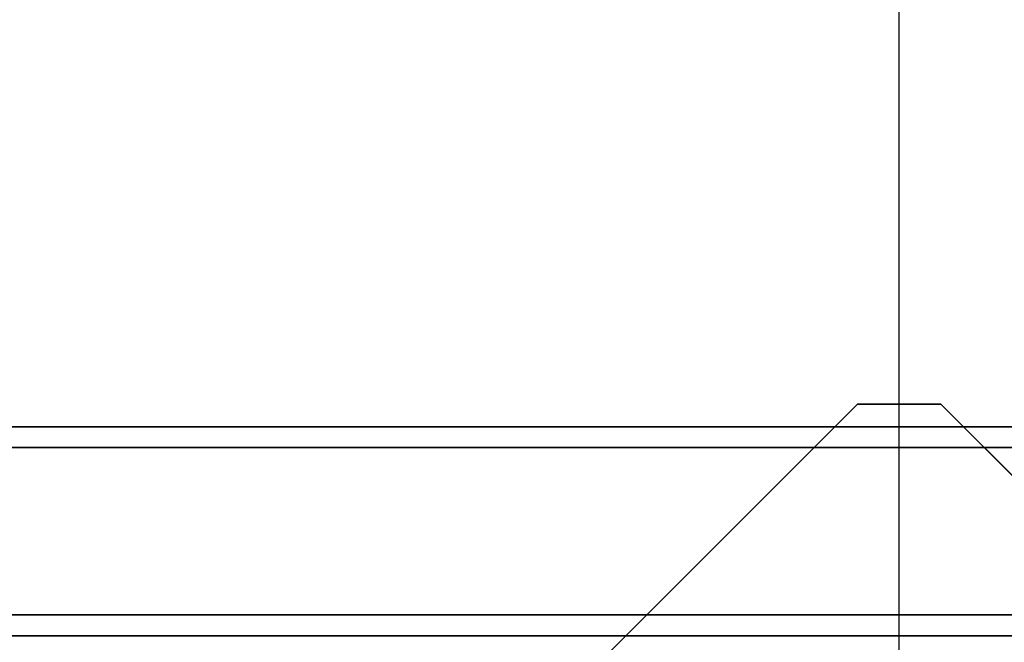
# Model space of a CAD drawing. Units: millimetres. Extents: x -2202 to 10806, y -5344 to 7872.
# Drawn here: x 3897 to 4015, y 2705 to 2780 of the extents above; entities that cross this region are included whole.
import ezdxf

# ---------------------------------------------------------------- set-up
doc = ezdxf.new("R2010")
doc.units = ezdxf.units.MM
doc.header["$LTSCALE"] = 0.2
doc.header["$MEASUREMENT"] = 0
for name, color, linetype in [('HAGS-FOUND', 9, 'Continuous'), ('HAGS1', 7, 'Continuous'), ('HAGS3', 7, 'Continuous'), ('ST-Gray-3500', 9, 'Continuous')]:
    doc.layers.add(name, color=color, linetype=linetype)
doc.styles.get("Standard").update_dxf_attribs({"font": 'g13f12d.shx', "height": 300})

# ---------------------------------------------------------------- blocks, each defined once
blk = doc.blocks.new('620084')
at = {"layer": 'HAGS-FOUND', "color": 7}
for points, invisible_edges in [([(-4.98, -65.7, -400.2), (65.73, 5.01, -400.2), (5.02, 65.72, -400.2), (-65.69, -4.99, -400.2)], 5), ([(-4.98, -65.7, -396.2), (65.73, 5.01, -396.2), (5.02, 65.72, -396.2), (-65.69, -4.99, -396.2)], 5), ([(5.02, 65.72, -396.2), (-65.69, -4.99, -396.2), (-65.69, 5.01, -396.2), (-4.98, 65.72, -396.2)], 1), ([(5.02, 65.72, -400.2), (-65.69, -4.99, -400.2), (-65.69, 5.01, -400.2), (-4.98, 65.72, -400.2)], 1)]:
    blk.add_3dface(points, dxfattribs=dict(at, invisible_edges=invisible_edges))
for points in [[(-65.69, 5.01, -396.2), (-65.69, 5.01, -400.2), (-4.98, 65.72, -400.2), (-4.98, 65.72, -396.2)], [(-4.98, 65.72, -400.2), (-4.98, 65.72, -396.2), (5.02, 65.72, -396.2), (5.02, 65.72, -400.2)], [(5.02, 65.72, -396.2), (5.02, 65.72, -400.2), (65.73, 5.01, -400.2), (65.73, 5.01, -396.2)]]:
    blk.add_3dface(points, dxfattribs=at)
at = {"flags": 3}
for tag, p in [('DATE', (0, 0)), ('ARTNR', (0, -17.5))]:
    blk.add_attdef(tag, p, '', height=15, dxfattribs=at)
blk = doc.blocks.new('620073')
at = {"layer": 'HAGS-FOUND'}
for points in [[(-158, 38, -400), (1492, 38, -400), (1492, 63, -400), (-158, 63, -400)], [(1492, 63, -420), (1492, 60.5, -420), (-158, 60.5, -420), (-158, 63, -420)], [(1492, 63, -400), (-158, 63, -400), (-158, 63, -420), (1492, 63, -420)], [(1492, 40.5, -402.5), (1492, 60.5, -402.5), (-158, 60.5, -402.5), (-158, 40.5, -402.5)], [(1492, 60.5, -420), (1492, 60.5, -402.5), (-158, 60.5, -402.5), (-158, 60.5, -420)], [(1492, 40.5, -420), (-158, 40.5, -420), (-158, -40.5, -420), (1492, -40.5, -420)], [(1492, 40.5, -420), (1492, 40.5, -402.5), (-158, 40.5, -402.5), (-158, 40.5, -420)], [(-158, -38, -417.5), (1492, -38, -417.5), (1492, 38, -417.5), (-158, 38, -417.5)], [(1492, 38, -417.5), (-158, 38, -417.5), (-158, 38, -400), (1492, 38, -400)]]:
    blk.add_3dface(points, dxfattribs=at)
blk = doc.blocks.new('8045229')
at = {"layer": 'ST-Gray-3500'}
blk.add_3dface([(1334, 35), (1309, 28.99), (1309, 638.01), (1334, 632)], dxfattribs=at)

msp = doc.modelspace()

# ---------------------------------------------------------------- block references
at = {"layer": 'HAGS1'}
for name, p in [('620084', (4002, 2668)), ('620073', (2668, 2668))]:
    msp.add_blockref(name, p, dxfattribs=at)
at = {"layer": 'HAGS3', "rotation": 180}
msp.add_blockref('8045229', (5336, 3335, 960), dxfattribs=at)

doc.saveas('drawing.dxf')
